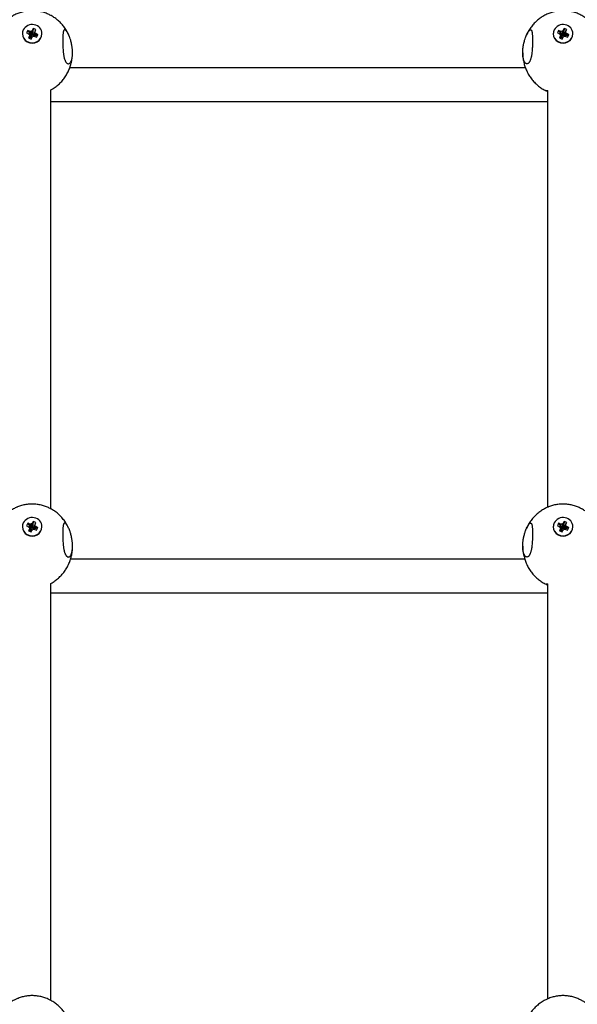
# Model space of a CAD drawing. Units: millimetres. Extents: x -4794 to 4886, y -3778 to 5256.
# Drawn here: x -586 to -323, y 1945 to 2408 of the extents above; entities that cross this region are included whole.
import ezdxf

# ---------------------------------------------------------------- set-up
doc = ezdxf.new("R2010")
doc.units = ezdxf.units.MM

msp = doc.modelspace()

# ---------------------------------------------------------------- linework, layer by layer
for p, q in [((-584.4, 2401.32), (-584.4, 2401.22)), ((-581.9, 2402.91), (-582.46, 2401.76)), ((-582.46, 2401.76), (-581.66, 2401.42)), ((-581.1, 2402.57), (-581.9, 2402.91)), ((-581.9, 2402.91), (-580.43, 2400.71)), ((-581.66, 2401.42), (-581.01, 2400.9)), ((-581.14, 2400.11), (-581.5, 2399.36)), ((-581.01, 2400.9), (-581.14, 2400.11)), ((-581.14, 2400.11), (-580.2, 2399.87)), ((-580.25, 2402.45), (-581.1, 2402.57)), ((-581.1, 2402.57), (-580.19, 2400.61)), ((-581.01, 2400.9), (-580.16, 2400.11)), ((-580.55, 2400.47), (-580.43, 2400.71)), ((-580.43, 2400.71), (-580.19, 2400.61)), ((-580.31, 2399.65), (-580.2, 2399.87)), ((-579.69, 2403.06), (-580.25, 2402.45)), ((-580.25, 2402.45), (-579.94, 2400.57)), ((-580.2, 2399.87), (-580.16, 2400.11)), ((-580.19, 2400.61), (-579.94, 2400.57)), ((-579.94, 2400.57), (-579.77, 2400.76)), ((-579.91, 2399.58), (-579.35, 2400.19)), ((-579.91, 2399.58), (-579.83, 2399.71)), ((-579.67, 2399.9), (-579.83, 2399.71)), ((-579.69, 2403.06), (-579.77, 2400.76)), ((-579.77, 2400.76), (-579.66, 2400.98)), ((-579.33, 2403.81), (-579.69, 2403.06)), ((-579.35, 2400.19), (-579.67, 2399.9)), ((-579.33, 2403.81), (-579.66, 2400.98)), ((-579.66, 2400.98), (-579.29, 2400.82)), ((-578.6, 2401.74), (-579.44, 2400.36)), ((-579.4, 2400.6), (-579.44, 2400.36)), ((-579.44, 2400.36), (-579.24, 2400.2)), ((-578.47, 2402.54), (-579.4, 2400.6)), ((-579.35, 2400.19), (-578.5, 2400.07)), ((-578.1, 2403.29), (-579.33, 2403.81)), ((-577.94, 2401.22), (-579.24, 2400.2)), ((-579.24, 2400.2), (-579.15, 2400.17)), ((-577.14, 2400.88), (-578.93, 2400.13)), ((-578.6, 2401.74), (-578.47, 2402.54)), ((-577.94, 2401.22), (-578.6, 2401.74)), ((-578.5, 2400.07), (-577.7, 2399.73)), ((-578.47, 2402.54), (-578.1, 2403.29)), ((-577.14, 2400.88), (-577.94, 2401.22)), ((-577.7, 2399.73), (-577.14, 2400.88)), ((-575.2, 2401.32), (-575.2, 2401.22)), ((-334.4, 2401.32), (-334.4, 2401.22)), ((-331.9, 2402.91), (-332.46, 2401.76)), ((-332.46, 2401.76), (-331.66, 2401.42)), ((-331.1, 2402.57), (-331.9, 2402.91)), ((-331.9, 2402.91), (-330.43, 2400.71)), ((-331.66, 2401.42), (-331.01, 2400.9)), ((-331.14, 2400.11), (-331.5, 2399.36)), ((-331.01, 2400.9), (-331.14, 2400.11)), ((-331.14, 2400.11), (-330.2, 2399.87)), ((-330.25, 2402.45), (-331.1, 2402.57)), ((-331.1, 2402.57), (-330.19, 2400.61)), ((-331.01, 2400.9), (-330.16, 2400.11)), ((-330.55, 2400.47), (-330.43, 2400.71)), ((-330.43, 2400.71), (-330.19, 2400.61)), ((-330.31, 2399.65), (-330.2, 2399.87)), ((-329.69, 2403.06), (-330.25, 2402.45)), ((-330.25, 2402.45), (-329.94, 2400.57)), ((-330.2, 2399.87), (-330.16, 2400.11)), ((-330.19, 2400.61), (-329.94, 2400.57)), ((-329.94, 2400.57), (-329.77, 2400.76)), ((-329.91, 2399.58), (-329.35, 2400.19)), ((-329.91, 2399.58), (-329.83, 2399.71)), ((-329.67, 2399.9), (-329.83, 2399.71)), ((-329.69, 2403.06), (-329.77, 2400.76)), ((-329.77, 2400.76), (-329.66, 2400.98)), ((-329.33, 2403.81), (-329.69, 2403.06)), ((-329.35, 2400.19), (-329.67, 2399.9)), ((-329.33, 2403.81), (-329.66, 2400.98)), ((-329.66, 2400.98), (-329.29, 2400.82)), ((-328.6, 2401.74), (-329.44, 2400.36)), ((-329.4, 2400.6), (-329.44, 2400.36)), ((-329.44, 2400.36), (-329.24, 2400.2)), ((-328.47, 2402.54), (-329.4, 2400.6)), ((-329.35, 2400.19), (-328.5, 2400.07)), ((-328.1, 2403.29), (-329.33, 2403.81)), ((-327.94, 2401.22), (-329.24, 2400.2)), ((-329.24, 2400.2), (-329.15, 2400.17)), ((-327.14, 2400.88), (-328.93, 2400.13)), ((-328.6, 2401.74), (-328.47, 2402.54)), ((-327.94, 2401.22), (-328.6, 2401.74)), ((-328.5, 2400.07), (-327.7, 2399.73)), ((-328.47, 2402.54), (-328.1, 2403.29)), ((-327.14, 2400.88), (-327.94, 2401.22)), ((-327.7, 2399.73), (-327.14, 2400.88)), ((-325.2, 2401.32), (-325.2, 2401.22)), ((-581.5, 2399.36), (-580.31, 2399.65)), ((-581.5, 2399.36), (-580.27, 2398.83)), ((-579.95, 2399.49), (-580.31, 2399.65)), ((-580.27, 2398.83), (-579.91, 2399.58)), ((-331.5, 2399.36), (-330.31, 2399.65)), ((-331.5, 2399.36), (-330.27, 2398.83)), ((-329.95, 2399.49), (-330.31, 2399.65)), ((-330.27, 2398.83), (-329.91, 2399.58)), ((-347.54, 2385.29), (-562.07, 2385.29)), ((-570.99, 2177.78), (-570.99, 2374.87)), ((-336.99, 2178.57), (-336.99, 2374.67)), ((-336.99, 2369.29), (-570.99, 2369.29)), ((-584.4, 2169.38), (-584.4, 2169.27)), ((-581.9, 2170.97), (-582.46, 2169.82)), ((-582.46, 2169.82), (-581.66, 2169.48)), ((-581.1, 2170.63), (-581.9, 2170.97)), ((-581.9, 2170.97), (-580.43, 2168.74)), ((-581.66, 2169.48), (-581.01, 2168.96)), ((-581.14, 2168.17), (-581.5, 2167.42)), ((-581.01, 2168.96), (-581.14, 2168.17)), ((-581.14, 2168.17), (-580.2, 2167.91)), ((-580.25, 2170.5), (-581.1, 2170.63)), ((-581.1, 2170.63), (-580.19, 2168.64)), ((-581.01, 2168.96), (-580.16, 2168.14)), ((-580.54, 2168.51), (-580.43, 2168.74)), ((-580.43, 2168.74), (-580.19, 2168.64)), ((-579.69, 2171.11), (-580.25, 2170.5)), ((-580.25, 2170.5), (-579.94, 2168.61)), ((-580.2, 2167.91), (-580.16, 2168.14)), ((-580.19, 2168.64), (-579.94, 2168.61)), ((-579.94, 2168.61), (-579.77, 2168.79)), ((-579.91, 2167.65), (-579.35, 2168.26)), ((-579.69, 2171.11), (-579.77, 2168.79)), ((-579.77, 2168.79), (-579.66, 2169.01)), ((-579.33, 2171.86), (-579.69, 2171.11)), ((-579.35, 2168.26), (-579.67, 2167.93)), ((-579.33, 2171.86), (-579.66, 2169.01)), ((-579.66, 2169.01), (-579.29, 2168.86)), ((-578.6, 2169.8), (-579.44, 2168.39)), ((-579.4, 2168.63), (-579.44, 2168.39)), ((-579.44, 2168.39), (-579.25, 2168.24)), ((-578.47, 2170.59), (-579.4, 2168.63)), ((-579.35, 2168.26), (-578.5, 2168.14)), ((-578.1, 2171.34), (-579.33, 2171.86)), ((-577.94, 2169.28), (-579.24, 2168.24)), ((-577.14, 2168.94), (-578.88, 2168.19)), ((-578.6, 2169.8), (-578.47, 2170.59)), ((-577.94, 2169.28), (-578.6, 2169.8)), ((-578.5, 2168.14), (-577.7, 2167.79)), ((-578.47, 2170.59), (-578.1, 2171.34)), ((-577.14, 2168.94), (-577.94, 2169.28)), ((-577.7, 2167.79), (-577.14, 2168.94)), ((-575.2, 2169.38), (-575.2, 2169.27)), ((-334.4, 2169.38), (-334.4, 2169.27)), ((-331.9, 2170.97), (-332.46, 2169.82)), ((-332.46, 2169.82), (-331.66, 2169.48)), ((-331.1, 2170.63), (-331.9, 2170.97)), ((-331.9, 2170.97), (-330.43, 2168.74)), ((-331.66, 2169.48), (-331.01, 2168.96)), ((-331.14, 2168.17), (-331.5, 2167.42)), ((-331.01, 2168.96), (-331.14, 2168.17)), ((-331.14, 2168.17), (-330.2, 2167.91)), ((-330.25, 2170.5), (-331.1, 2170.63)), ((-331.1, 2170.63), (-330.19, 2168.64)), ((-331.01, 2168.96), (-330.16, 2168.14)), ((-330.54, 2168.51), (-330.43, 2168.74)), ((-330.43, 2168.74), (-330.19, 2168.64)), ((-329.69, 2171.11), (-330.25, 2170.5)), ((-330.25, 2170.5), (-329.94, 2168.61)), ((-330.2, 2167.91), (-330.16, 2168.14)), ((-330.19, 2168.64), (-329.94, 2168.61)), ((-329.94, 2168.61), (-329.77, 2168.79)), ((-329.91, 2167.65), (-329.35, 2168.26)), ((-329.69, 2171.11), (-329.77, 2168.79)), ((-329.77, 2168.79), (-329.66, 2169.01)), ((-329.33, 2171.86), (-329.69, 2171.11)), ((-329.35, 2168.26), (-329.67, 2167.93)), ((-329.33, 2171.86), (-329.66, 2169.01)), ((-329.66, 2169.01), (-329.29, 2168.86)), ((-328.6, 2169.8), (-329.44, 2168.39)), ((-329.4, 2168.63), (-329.44, 2168.39)), ((-329.44, 2168.39), (-329.25, 2168.24)), ((-328.47, 2170.59), (-329.4, 2168.63)), ((-329.35, 2168.26), (-328.5, 2168.14)), ((-328.1, 2171.34), (-329.33, 2171.86)), ((-327.94, 2169.28), (-329.24, 2168.24)), ((-327.14, 2168.94), (-328.88, 2168.19)), ((-328.6, 2169.8), (-328.47, 2170.59)), ((-327.94, 2169.28), (-328.6, 2169.8)), ((-328.5, 2168.14), (-327.7, 2167.79)), ((-328.47, 2170.59), (-328.1, 2171.34)), ((-327.14, 2168.94), (-327.94, 2169.28)), ((-327.7, 2167.79), (-327.14, 2168.94)), ((-325.2, 2169.38), (-325.2, 2169.27)), ((-581.5, 2167.42), (-580.31, 2167.68)), ((-581.5, 2167.42), (-580.27, 2166.9)), ((-580.31, 2167.68), (-580.2, 2167.91)), ((-579.96, 2167.53), (-580.31, 2167.68)), ((-580.27, 2166.9), (-579.91, 2167.65)), ((-579.91, 2167.65), (-579.83, 2167.75)), ((-579.67, 2167.93), (-579.83, 2167.75)), ((-331.5, 2167.42), (-330.31, 2167.68)), ((-331.5, 2167.42), (-330.27, 2166.9)), ((-330.31, 2167.68), (-330.2, 2167.91)), ((-329.96, 2167.53), (-330.31, 2167.68)), ((-330.27, 2166.9), (-329.91, 2167.65)), ((-329.91, 2167.65), (-329.83, 2167.75)), ((-329.67, 2167.93), (-329.83, 2167.75)), ((-347.85, 2154.06), (-561.75, 2154.06)), ((-570.99, 1946.48), (-570.99, 2142.7)), ((-336.99, 1947.27), (-336.99, 2142.54)), ((-336.99, 2138.06), (-570.99, 2138.06))]:
    msp.add_line(p, q)
for centre, ratio, start_param, end_param in [((-579.8, 2401.32), 0.935827, 3.141593, 5.854611), ((-329.8, 2401.32), 0.935827, 3.141593, 5.854611), ((-579.8, 2401.32), 0.935827, 5.854611, 6.283185), ((-579.8, 2401.32), 0.935827, 0, 3.141593), ((-579.8, 2401.22), 0.935827, 0, 3.141593), ((-329.8, 2401.32), 0.935827, 5.854611, 6.283185), ((-329.8, 2401.32), 0.935827, 0, 3.141593), ((-329.8, 2401.22), 0.935827, 0, 3.141593), ((-579.8, 2169.38), 0.932739, 3.141593, 5.854611), ((-329.8, 2169.38), 0.932739, 3.141593, 5.854611), ((-579.8, 2169.38), 0.932739, 5.854611, 6.283185), ((-579.8, 2169.38), 0.932739, 0, 3.141593), ((-579.8, 2169.27), 0.932739, 0, 3.141593), ((-329.8, 2169.38), 0.932739, 5.854611, 6.283185), ((-329.8, 2169.38), 0.932739, 0, 3.141593), ((-329.8, 2169.27), 0.932739, 0, 3.141593)]:
    msp.add_ellipse(centre, major_axis=(-4.6, 0), ratio=ratio, start_param=start_param, end_param=end_param)
for points, knots in [([(-562.57, 2400.71), (-562.83, 2401.29), (-563.12, 2401.87), (-563.79, 2403.05), (-564.18, 2403.66), (-565.02, 2404.83), (-565.48, 2405.39), (-566.43, 2406.45), (-566.94, 2406.95), (-567.99, 2407.89), (-568.54, 2408.32), (-569.68, 2409.13), (-570.27, 2409.5), (-570.92, 2409.86), (-570.95, 2409.88), (-571.58, 2410.18), (-572.15, 2410.49), (-573.39, 2411.01), (-574.04, 2411.23), (-575.37, 2411.62), (-576.04, 2411.77), (-577.41, 2412.01), (-578.1, 2412.09), (-579.51, 2412.16), (-580.22, 2412.16), (-581.63, 2412.07), (-582.33, 2411.99), (-583.71, 2411.74), (-584.39, 2411.58), (-585.72, 2411.18), (-586.35, 2410.92), (-587, 2410.68), (-587, 2410.68), (-587.64, 2410.41), (-588.26, 2410.1), (-589.46, 2409.42), (-590.05, 2409.05), (-591.17, 2408.24), (-591.71, 2407.8), (-592.75, 2406.87), (-593.25, 2406.37), (-594.19, 2405.32), (-594.63, 2404.77), (-595.46, 2403.61), (-595.84, 2403), (-596.5, 2401.84), (-596.78, 2401.28), (-597.04, 2400.71)], [29.599239, 29.599239, 29.599239, 29.599239, 30.455957, 30.455957, 31.422584, 31.422584, 32.377649, 32.377649, 33.320693, 33.320693, 34.252163, 34.252163, 35.173524, 35.173524, 35.227884, 35.227884, 36.087326, 36.087326, 36.997264, 36.997264, 37.908206, 37.908206, 38.826243, 38.826243, 39.758782, 39.758782, 40.690279, 40.690279, 41.607781, 41.607781, 42.51139, 42.51139, 42.518905, 42.518905, 43.429684, 43.429684, 44.344753, 44.344753, 45.267399, 45.267399, 46.199741, 46.199741, 47.143318, 47.143318, 48.09867, 48.09867, 48.933367, 48.933367, 48.933367, 48.933367]), ([(-312.57, 2400.71), (-312.83, 2401.29), (-313.12, 2401.87), (-313.79, 2403.05), (-314.18, 2403.66), (-315.02, 2404.83), (-315.48, 2405.39), (-316.43, 2406.45), (-316.94, 2406.95), (-317.99, 2407.89), (-318.54, 2408.32), (-319.68, 2409.13), (-320.27, 2409.5), (-320.92, 2409.86), (-320.95, 2409.88), (-321.58, 2410.18), (-322.15, 2410.49), (-323.39, 2411.01), (-324.04, 2411.23), (-325.37, 2411.62), (-326.04, 2411.77), (-327.41, 2412.01), (-328.1, 2412.09), (-329.51, 2412.16), (-330.22, 2412.16), (-331.63, 2412.07), (-332.33, 2411.99), (-333.71, 2411.74), (-334.39, 2411.58), (-335.72, 2411.18), (-336.35, 2410.92), (-337, 2410.68), (-337, 2410.68), (-337.64, 2410.41), (-338.26, 2410.1), (-339.46, 2409.42), (-340.05, 2409.05), (-341.17, 2408.24), (-341.71, 2407.8), (-342.75, 2406.87), (-343.25, 2406.37), (-344.19, 2405.32), (-344.63, 2404.77), (-345.46, 2403.61), (-345.84, 2403), (-346.5, 2401.84), (-346.78, 2401.28), (-347.04, 2400.71)], [29.599239, 29.599239, 29.599239, 29.599239, 30.455957, 30.455957, 31.422584, 31.422584, 32.377649, 32.377649, 33.320693, 33.320693, 34.252163, 34.252163, 35.173524, 35.173524, 35.227884, 35.227884, 36.087326, 36.087326, 36.997264, 36.997264, 37.908206, 37.908206, 38.826243, 38.826243, 39.758782, 39.758782, 40.690279, 40.690279, 41.607781, 41.607781, 42.51139, 42.51139, 42.518905, 42.518905, 43.429684, 43.429684, 44.344753, 44.344753, 45.267399, 45.267399, 46.199741, 46.199741, 47.143318, 47.143318, 48.09867, 48.09867, 48.933367, 48.933367, 48.933367, 48.933367]), ([(-564.49, 2403.21), (-564.55, 2403.21), (-564.66, 2403.18), (-564.79, 2403.08), (-564.89, 2402.94), (-564.97, 2402.79), (-565.05, 2402.6), (-565.11, 2402.39), (-565.17, 2402.12), (-565.22, 2401.83), (-565.27, 2401.45), (-565.31, 2401.03), (-565.35, 2400.54), (-565.38, 2400.03), (-565.4, 2399.46), (-565.41, 2398.86), (-565.41, 2398.14), (-565.41, 2397.39), (-565.4, 2396.58), (-565.37, 2395.61), (-565.32, 2394.46), (-565.24, 2393.39), (-565.16, 2392.52), (-565.07, 2391.8), (-564.96, 2391.13), (-564.83, 2390.44), (-564.67, 2389.76), (-564.47, 2389.1), (-564.25, 2388.56), (-564.02, 2388.13), (-563.8, 2387.8), (-563.55, 2387.52), (-563.28, 2387.32), (-563.02, 2387.22), (-562.87, 2387.21), (-562.81, 2387.21)], [0, 0, 0, 0, 1.250405, 2.148241, 3.050028, 3.775697, 4.323637, 5.427778, 5.987959, 6.749529, 7.715955, 8.690462, 9.476133, 10.654219, 11.439214, 12.420807, 13.598432, 14.775759, 15.756775, 17.128994, 18.89097, 20.616904, 21.721096, 22.74786, 23.934171, 24.948737, 26.303427, 27.723331, 29.039395, 30.238554, 31.363679, 32.460164, 33.967002, 35.092683, 36, 36, 36, 36]), ([(-562.57, 2400.71), (-562.72, 2401.05), (-563.01, 2401.63), (-563.42, 2402.31), (-563.76, 2402.75), (-564.05, 2403.03), (-564.29, 2403.18), (-564.43, 2403.21), (-564.49, 2403.21)], [0, 0, 0, 0, 1.986885, 3.664724, 5.28356, 6.602012, 7.946746, 9, 9, 9, 9]), ([(-560.8, 2392.39), (-560.8, 2392.74), (-560.82, 2393.28), (-560.88, 2394.09), (-560.95, 2394.78), (-561.07, 2395.59), (-561.2, 2396.3), (-561.37, 2397.07), (-561.51, 2397.67), (-561.76, 2398.55), (-562.04, 2399.4), (-562.35, 2400.2), (-562.51, 2400.59), (-562.57, 2400.71)], [0, 0, 0, 0, 1.730654, 2.596936, 3.750956, 4.938885, 6.337045, 7.073326, 8.610218, 9.257305, 11.510193, 13.183952, 14, 14, 14, 14]), ([(-348.8, 2392.39), (-348.8, 2392.74), (-348.78, 2393.28), (-348.72, 2394.09), (-348.65, 2394.78), (-348.53, 2395.59), (-348.4, 2396.3), (-348.24, 2397.07), (-348.09, 2397.67), (-347.84, 2398.55), (-347.57, 2399.4), (-347.26, 2400.2), (-347.09, 2400.59), (-347.04, 2400.71)], [0, 0, 0, 0, 1.730722, 2.596945, 3.750956, 4.938885, 6.337045, 7.073326, 8.610218, 9.257305, 11.510193, 13.183952, 14, 14, 14, 14]), ([(-347.04, 2400.71), (-346.88, 2401.05), (-346.59, 2401.63), (-346.19, 2402.31), (-345.85, 2402.75), (-345.55, 2403.03), (-345.31, 2403.18), (-345.17, 2403.21), (-345.12, 2403.21)], [0, 0, 0, 0, 1.986885, 3.664724, 5.28356, 6.602012, 7.946746, 9, 9, 9, 9]), ([(-345.12, 2403.21), (-345.05, 2403.21), (-344.93, 2403.17), (-344.77, 2403.04), (-344.65, 2402.84), (-344.54, 2402.57), (-344.46, 2402.25), (-344.39, 2401.87), (-344.33, 2401.45), (-344.28, 2400.98), (-344.25, 2400.45), (-344.22, 2399.76), (-344.2, 2398.97), (-344.19, 2398.33), (-344.19, 2398.03)], [0, 0, 0, 0, 1.460051, 2.668822, 3.951533, 5.012154, 6.221484, 7.393914, 8.411615, 9.438224, 10.7348, 11.772885, 13.505117, 15, 15, 15, 15]), ([(-344.19, 2398.03), (-344.19, 2397.63), (-344.2, 2397.03), (-344.22, 2396.14), (-344.24, 2395.36), (-344.29, 2394.33), (-344.38, 2393.18), (-344.5, 2392.08), (-344.61, 2391.35), (-344.7, 2390.83), (-344.79, 2390.38), (-344.91, 2389.85), (-345.07, 2389.33), (-345.23, 2388.87), (-345.4, 2388.48), (-345.56, 2388.17), (-345.74, 2387.88), (-345.97, 2387.6), (-346.29, 2387.33), (-346.58, 2387.22), (-346.76, 2387.21), (-346.8, 2387.21)], [0, 0, 0, 0, 1.751615, 2.627266, 3.794433, 4.991858, 6.965337, 8.657668, 9.900119, 10.429391, 11.216248, 12.243108, 13.313101, 14.353387, 15.338979, 16.230717, 16.966573, 18.132959, 19.577955, 21.47398, 22, 22, 22, 22]), ([(-570.99, 2374.87), (-570.61, 2375.09), (-570.23, 2375.3), (-569.28, 2375.91), (-568.71, 2376.32), (-567.63, 2377.19), (-567.11, 2377.66), (-566.12, 2378.65), (-565.65, 2379.18), (-564.77, 2380.28), (-564.35, 2380.86), (-563.58, 2382.07), (-563.23, 2382.69), (-562.59, 2383.97), (-562.35, 2384.64), (-562.06, 2385.31), (-562.06, 2385.32), (-561.8, 2386.03), (-561.58, 2386.73), (-561.23, 2388.15), (-561.09, 2388.88), (-560.89, 2390.34), (-560.83, 2391.08), (-560.8, 2392.01), (-560.8, 2392.2), (-560.8, 2392.39)], [16.304631, 16.304631, 16.304631, 16.304631, 16.883043, 16.883043, 17.800887, 17.800887, 18.727854, 18.727854, 19.665724, 19.665724, 20.615254, 20.615254, 21.576295, 21.576295, 22.525683, 22.525683, 22.547978, 22.547978, 23.529015, 23.529015, 24.517428, 24.517428, 25.510789, 25.510789, 25.766123, 25.766123, 25.766123, 25.766123]), ([(-562.81, 2387.21), (-562.69, 2387.21), (-562.46, 2387.25), (-562.11, 2387.47), (-561.8, 2387.83), (-561.54, 2388.27), (-561.36, 2388.69), (-561.18, 2389.21), (-561.04, 2389.78), (-560.93, 2390.43), (-560.85, 2391.11), (-560.81, 2391.76), (-560.8, 2392.21), (-560.8, 2392.39)], [0, 0, 0, 0, 1.55132, 3.121659, 5.014442, 6.152864, 7.366409, 8.356545, 9.781228, 10.870909, 11.924702, 13.225477, 14, 14, 14, 14]), ([(-348.8, 2392.39), (-348.8, 2392.38), (-348.8, 2392.38), (-348.8, 2392.38), (-348.8, 2392.37), (-348.8, 2392.36), (-348.8, 2392.36), (-348.8, 2392.34), (-348.8, 2392.33), (-348.8, 2392.29), (-348.8, 2392.26), (-348.8, 2392.19), (-348.8, 2392.14), (-348.8, 2391.99), (-348.8, 2391.9), (-348.79, 2391.61), (-348.78, 2391.43), (-348.76, 2391.06), (-348.75, 2390.88), (-348.7, 2390.34), (-348.66, 2389.99), (-348.62, 2389.64)], [0.000123, 0.000123, 0.000123, 0.000123, 0.002056, 0.002056, 0.008225, 0.008225, 0.01645, 0.01645, 0.032899, 0.032899, 0.065798, 0.065798, 0.131596, 0.131596, 0.263192, 0.263192, 0.509953, 0.509953, 0.756714, 0.756714, 1.233805, 1.233805, 1.233805, 1.233805]), ([(-346.8, 2387.21), (-346.9, 2387.21), (-347.12, 2387.25), (-347.46, 2387.45), (-347.73, 2387.74), (-347.93, 2388.05), (-348.09, 2388.33), (-348.25, 2388.68), (-348.42, 2389.19), (-348.55, 2389.7), (-348.65, 2390.26), (-348.73, 2390.88), (-348.79, 2391.61), (-348.8, 2392.15), (-348.8, 2392.39)], [0, 0, 0, 0, 1.586688, 3.156609, 5.077213, 5.938709, 6.574597, 7.814385, 9.000483, 10.380771, 11.185706, 12.35734, 13.857787, 15, 15, 15, 15]), ([(-348.62, 2389.64), (-348.52, 2388.9), (-348.38, 2388.18), (-348.02, 2386.74), (-347.81, 2386.04), (-347.55, 2385.33), (-347.54, 2385.31), (-347.25, 2384.64), (-347.01, 2383.97), (-346.37, 2382.67), (-346.01, 2382.04), (-345.23, 2380.82), (-344.81, 2380.24), (-343.91, 2379.12), (-343.43, 2378.59), (-342.42, 2377.59), (-341.89, 2377.12), (-340.79, 2376.25), (-340.22, 2375.84), (-339.04, 2375.1), (-338.43, 2374.76), (-337.74, 2374.43), (-337.67, 2374.4), (-337.61, 2374.36)], [0, 0, 0, 0, 0.99259, 0.99259, 1.980929, 1.980929, 2.006316, 2.006316, 2.962071, 2.962071, 3.933919, 3.933919, 4.894891, 4.894891, 5.844097, 5.844097, 6.781475, 6.781475, 7.707911, 7.707911, 8.62533, 8.62533, 8.724472, 8.724472, 8.724472, 8.724472]), ([(-337.8, 2374.52), (-337.8, 2374.54), (-337.76, 2374.58), (-337.62, 2374.62), (-337.39, 2374.65), (-337.17, 2374.66), (-336.99, 2374.67)], [0, 0, 0, 0, 1.923502, 3.551031, 4.617947, 7, 7, 7, 7]), ([(-337.61, 2374.36), (-337.67, 2374.39), (-337.77, 2374.45), (-337.8, 2374.5), (-337.8, 2374.52)], [0, 0, 0, 0, 2.32237, 5, 5, 5, 5]), ([(-336.99, 2374.15), (-337.09, 2374.18), (-337.24, 2374.22), (-337.45, 2374.29), (-337.55, 2374.34), (-337.61, 2374.36)], [0, 0, 0, 0, 2.187351, 3.520685, 6, 6, 6, 6]), ([(-562.63, 2168.71), (-562.85, 2169.2), (-563.09, 2169.67), (-563.69, 2170.76), (-564.08, 2171.38), (-564.91, 2172.56), (-565.35, 2173.12), (-566.3, 2174.19), (-566.8, 2174.69), (-567.84, 2175.64), (-568.38, 2176.08), (-569.51, 2176.9), (-570.1, 2177.28), (-570.8, 2177.68), (-570.89, 2177.73), (-571.51, 2178.04), (-572.02, 2178.31), (-573.18, 2178.81), (-573.83, 2179.05), (-575.14, 2179.45), (-575.81, 2179.61), (-577.17, 2179.86), (-577.86, 2179.95), (-579.25, 2180.05), (-579.95, 2180.05), (-581.36, 2179.99), (-582.06, 2179.91), (-583.44, 2179.69), (-584.12, 2179.54), (-585.45, 2179.16), (-586.1, 2178.93), (-586.82, 2178.64), (-586.91, 2178.61), (-587.53, 2178.31), (-588.07, 2178.08), (-589.2, 2177.46), (-589.79, 2177.1), (-590.92, 2176.31), (-591.47, 2175.89), (-592.51, 2174.97), (-593.02, 2174.49), (-593.97, 2173.45), (-594.42, 2172.91), (-595.26, 2171.77), (-595.66, 2171.17), (-596.37, 2169.96), (-596.69, 2169.34), (-596.97, 2168.71)], [29.662214, 29.662214, 29.662214, 29.662214, 30.369124, 30.369124, 31.335612, 31.335612, 32.290025, 32.290025, 33.231755, 33.231755, 34.161116, 34.161116, 35.079457, 35.079457, 35.224877, 35.224877, 35.989238, 35.989238, 36.894093, 36.894093, 37.798862, 37.798862, 38.709638, 38.709638, 39.63386, 39.63386, 40.561596, 40.561596, 41.474308, 41.474308, 42.380041, 42.380041, 42.500637, 42.500637, 43.285168, 43.285168, 44.194607, 44.194607, 45.111959, 45.111959, 46.039422, 46.039422, 46.978619, 46.978619, 47.930219, 47.930219, 48.856048, 48.856048, 48.856048, 48.856048]), ([(-312.63, 2168.71), (-312.85, 2169.2), (-313.09, 2169.67), (-313.69, 2170.76), (-314.08, 2171.38), (-314.91, 2172.56), (-315.35, 2173.12), (-316.3, 2174.19), (-316.8, 2174.69), (-317.84, 2175.64), (-318.38, 2176.08), (-319.51, 2176.9), (-320.1, 2177.28), (-320.8, 2177.68), (-320.89, 2177.73), (-321.51, 2178.04), (-322.02, 2178.31), (-323.18, 2178.81), (-323.83, 2179.05), (-325.14, 2179.45), (-325.81, 2179.61), (-327.17, 2179.86), (-327.86, 2179.95), (-329.25, 2180.05), (-329.95, 2180.05), (-331.36, 2179.99), (-332.06, 2179.91), (-333.44, 2179.69), (-334.12, 2179.54), (-335.45, 2179.16), (-336.1, 2178.93), (-336.82, 2178.64), (-336.91, 2178.61), (-337.53, 2178.31), (-338.07, 2178.08), (-339.2, 2177.46), (-339.79, 2177.1), (-340.92, 2176.31), (-341.47, 2175.89), (-342.51, 2174.97), (-343.02, 2174.49), (-343.97, 2173.45), (-344.42, 2172.91), (-345.26, 2171.77), (-345.66, 2171.17), (-346.37, 2169.96), (-346.69, 2169.34), (-346.97, 2168.71)], [29.662214, 29.662214, 29.662214, 29.662214, 30.369124, 30.369124, 31.335612, 31.335612, 32.290025, 32.290025, 33.231755, 33.231755, 34.161116, 34.161116, 35.079457, 35.079457, 35.224877, 35.224877, 35.989238, 35.989238, 36.894093, 36.894093, 37.798862, 37.798862, 38.709638, 38.709638, 39.63386, 39.63386, 40.561596, 40.561596, 41.474308, 41.474308, 42.380041, 42.380041, 42.500637, 42.500637, 43.285168, 43.285168, 44.194607, 44.194607, 45.111959, 45.111959, 46.039422, 46.039422, 46.978619, 46.978619, 47.930219, 47.930219, 48.856048, 48.856048, 48.856048, 48.856048]), ([(-564.5, 2171.12), (-564.56, 2171.12), (-564.64, 2171.1), (-564.75, 2171.04), (-564.85, 2170.94), (-564.94, 2170.8), (-565.02, 2170.6), (-565.09, 2170.4), (-565.16, 2170.13), (-565.23, 2169.75), (-565.29, 2169.26), (-565.34, 2168.72), (-565.37, 2168.15), (-565.39, 2167.55), (-565.41, 2166.94), (-565.41, 2166.31), (-565.41, 2165.66), (-565.4, 2164.88), (-565.38, 2163.97), (-565.34, 2162.89), (-565.28, 2161.86), (-565.2, 2160.96), (-565.12, 2160.24), (-565.04, 2159.59), (-564.95, 2159.04), (-564.85, 2158.53), (-564.74, 2158.03), (-564.6, 2157.5), (-564.43, 2156.97), (-564.23, 2156.48), (-564.02, 2156.08), (-563.83, 2155.78), (-563.62, 2155.54), (-563.4, 2155.34), (-563.11, 2155.17), (-562.91, 2155.12), (-562.78, 2155.12)], [0, 0, 0, 0, 1.125801, 1.79037, 2.469839, 3.546028, 4.294429, 5.054315, 5.825082, 7.012618, 8.201642, 9.364962, 10.476008, 11.535476, 12.56111, 13.569646, 14.578047, 15.586217, 17.097228, 18.605236, 20.275027, 21.60526, 22.608931, 23.631172, 24.680251, 25.395262, 26.305178, 27.418195, 28.574455, 29.775098, 31.017095, 32.062745, 32.898187, 34.111727, 35.285327, 37, 37, 37, 37]), ([(-562.63, 2168.71), (-562.75, 2168.98), (-562.99, 2169.46), (-563.34, 2170.06), (-563.63, 2170.48), (-563.87, 2170.76), (-564.07, 2170.94), (-564.28, 2171.08), (-564.42, 2171.12), (-564.5, 2171.12)], [0, 0, 0, 0, 1.734571, 3.473196, 5.09046, 6.217894, 7.237651, 8.346076, 10, 10, 10, 10]), ([(-560.8, 2160.24), (-560.8, 2160.59), (-560.82, 2161.14), (-560.88, 2161.94), (-560.95, 2162.63), (-561.07, 2163.44), (-561.2, 2164.15), (-561.36, 2164.91), (-561.51, 2165.51), (-561.76, 2166.41), (-562.06, 2167.32), (-562.39, 2168.17), (-562.57, 2168.58), (-562.63, 2168.71)], [0, 0, 0, 0, 1.694085, 2.542061, 3.671695, 4.834523, 6.203141, 6.923859, 8.370629, 9.050476, 11.366972, 13.128477, 14, 14, 14, 14]), ([(-348.8, 2160.24), (-348.8, 2160.59), (-348.78, 2161.14), (-348.72, 2161.94), (-348.65, 2162.63), (-348.53, 2163.44), (-348.4, 2164.15), (-348.24, 2164.91), (-348.09, 2165.51), (-347.84, 2166.41), (-347.55, 2167.32), (-347.21, 2168.17), (-347.03, 2168.58), (-346.97, 2168.71)], [0, 0, 0, 0, 1.694151, 2.54207, 3.671695, 4.834523, 6.203141, 6.923859, 8.370629, 9.050476, 11.366972, 13.128477, 14, 14, 14, 14]), ([(-346.97, 2168.71), (-346.86, 2168.98), (-346.62, 2169.46), (-346.27, 2170.06), (-345.97, 2170.48), (-345.73, 2170.76), (-345.54, 2170.94), (-345.32, 2171.08), (-345.18, 2171.12), (-345.1, 2171.12)], [0, 0, 0, 0, 1.734571, 3.473196, 5.09046, 6.217894, 7.237651, 8.346076, 10, 10, 10, 10]), ([(-345.1, 2171.12), (-345.04, 2171.12), (-344.95, 2171.1), (-344.84, 2171.03), (-344.75, 2170.93), (-344.65, 2170.77), (-344.55, 2170.53), (-344.46, 2170.21), (-344.38, 2169.79), (-344.32, 2169.29), (-344.26, 2168.69), (-344.22, 2167.94), (-344.2, 2167.03), (-344.19, 2166.35), (-344.19, 2166.01)], [0, 0, 0, 0, 1.27751, 2.020406, 2.713499, 3.850639, 4.862854, 6.111704, 7.388895, 8.677205, 9.970814, 11.498803, 13.293784, 15, 15, 15, 15]), ([(-344.19, 2166.01), (-344.19, 2165.62), (-344.2, 2165.02), (-344.22, 2164.12), (-344.24, 2163.35), (-344.29, 2162.32), (-344.38, 2161.17), (-344.5, 2160.06), (-344.61, 2159.33), (-344.7, 2158.81), (-344.79, 2158.35), (-344.91, 2157.82), (-345.07, 2157.3), (-345.23, 2156.83), (-345.4, 2156.43), (-345.57, 2156.11), (-345.76, 2155.8), (-346.01, 2155.49), (-346.38, 2155.2), (-346.66, 2155.12), (-346.82, 2155.12)], [0, 0, 0, 0, 1.664295, 2.496295, 3.605277, 4.743009, 6.618108, 8.226075, 9.406589, 9.909476, 10.657107, 11.632778, 12.649431, 13.637857, 14.574317, 15.421601, 16.178614, 17.454703, 18.918062, 21, 21, 21, 21]), ([(-570.99, 2142.7), (-570.64, 2142.89), (-570.3, 2143.09), (-569.38, 2143.67), (-568.82, 2144.07), (-567.74, 2144.93), (-567.21, 2145.39), (-566.22, 2146.37), (-565.75, 2146.89), (-564.86, 2147.99), (-564.44, 2148.57), (-563.66, 2149.77), (-563.31, 2150.39), (-562.66, 2151.68), (-562.36, 2152.34), (-561.98, 2153.36), (-561.86, 2153.71), (-561.64, 2154.41), (-561.54, 2154.76), (-561.27, 2155.83), (-561.12, 2156.55), (-560.91, 2158.01), (-560.84, 2158.75), (-560.81, 2159.74), (-560.8, 2159.99), (-560.8, 2160.24)], [16.29289, 16.29289, 16.29289, 16.29289, 16.816526, 16.816526, 17.729579, 17.729579, 18.652304, 18.652304, 19.58655, 19.58655, 20.533112, 20.533112, 21.491846, 21.491846, 22.461827, 22.461827, 22.952333, 22.952333, 23.441746, 23.441746, 24.429563, 24.429563, 25.422765, 25.422765, 25.758772, 25.758772, 25.758772, 25.758772]), ([(-562.78, 2155.12), (-562.68, 2155.12), (-562.46, 2155.17), (-562.11, 2155.37), (-561.81, 2155.71), (-561.55, 2156.14), (-561.37, 2156.53), (-561.2, 2157.01), (-561.08, 2157.48), (-560.97, 2158), (-560.91, 2158.45), (-560.84, 2159.02), (-560.81, 2159.62), (-560.8, 2160.07), (-560.8, 2160.24)], [0, 0, 0, 0, 1.588069, 3.223075, 5.249622, 6.492712, 7.823607, 8.68999, 10.146133, 11.040878, 11.910282, 12.760029, 14.16402, 15, 15, 15, 15]), ([(-348.8, 2160.24), (-348.8, 2160.24), (-348.8, 2160.24), (-348.8, 2160.23), (-348.8, 2160.23), (-348.8, 2160.22), (-348.8, 2160.21), (-348.8, 2160.19), (-348.8, 2160.18), (-348.8, 2160.14), (-348.8, 2160.12), (-348.8, 2160.04), (-348.8, 2159.99), (-348.8, 2159.84), (-348.8, 2159.75), (-348.79, 2159.46), (-348.78, 2159.28), (-348.76, 2158.91), (-348.75, 2158.72), (-348.7, 2158.18), (-348.66, 2157.83), (-348.62, 2157.47)], [0.000195, 0.000195, 0.000195, 0.000195, 0.002069, 0.002069, 0.008273, 0.008273, 0.016546, 0.016546, 0.033092, 0.033092, 0.066185, 0.066185, 0.13237, 0.13237, 0.264739, 0.264739, 0.512961, 0.512961, 0.761183, 0.761183, 1.24111, 1.24111, 1.24111, 1.24111]), ([(-346.82, 2155.12), (-346.92, 2155.12), (-347.13, 2155.16), (-347.46, 2155.35), (-347.73, 2155.62), (-347.93, 2155.92), (-348.08, 2156.19), (-348.24, 2156.54), (-348.4, 2157.01), (-348.53, 2157.51), (-348.64, 2158.08), (-348.73, 2158.74), (-348.79, 2159.47), (-348.8, 2160), (-348.8, 2160.24)], [0, 0, 0, 0, 1.527901, 3.054146, 4.951572, 5.819397, 6.465434, 7.729416, 8.837515, 10.058345, 11.157512, 12.337803, 13.849344, 15, 15, 15, 15]), ([(-348.62, 2157.47), (-348.52, 2156.74), (-348.38, 2156.01), (-348.1, 2154.88), (-347.98, 2154.47), (-347.76, 2153.76), (-347.66, 2153.47), (-347.3, 2152.49), (-347.01, 2151.81), (-346.36, 2150.51), (-346.01, 2149.87), (-345.23, 2148.65), (-344.81, 2148.07), (-343.91, 2146.95), (-343.43, 2146.42), (-342.43, 2145.42), (-341.9, 2144.95), (-340.8, 2144.08), (-340.24, 2143.67), (-339.06, 2142.93), (-338.45, 2142.6), (-337.74, 2142.25), (-337.65, 2142.2), (-337.55, 2142.16)], [0, 0, 0, 0, 0.992505, 0.992505, 1.564688, 1.564688, 1.980756, 1.980756, 2.961443, 2.961443, 3.932376, 3.932376, 4.891879, 4.891879, 5.838985, 5.838985, 6.773575, 6.773575, 7.696507, 7.696507, 8.609704, 8.609704, 8.746544, 8.746544, 8.746544, 8.746544]), ([(-337.8, 2142.36), (-337.8, 2142.39), (-337.76, 2142.43), (-337.62, 2142.47), (-337.39, 2142.51), (-337.17, 2142.53), (-336.99, 2142.54)], [0, 0, 0, 0, 1.923502, 3.551031, 4.617947, 7, 7, 7, 7]), ([(-337.55, 2142.16), (-337.64, 2142.2), (-337.76, 2142.27), (-337.8, 2142.33), (-337.8, 2142.36)], [0, 0, 0, 0, 2.524296, 5, 5, 5, 5]), ([(-336.99, 2141.95), (-337.09, 2141.98), (-337.31, 2142.06), (-337.47, 2142.12), (-337.55, 2142.16)], [0, 0, 0, 0, 1.999499, 5, 5, 5, 5]), ([(-562.69, 1937.53), (-562.87, 1937.91), (-563.05, 1938.28), (-563.6, 1939.28), (-563.97, 1939.91), (-564.79, 1941.09), (-565.23, 1941.66), (-566.17, 1942.74), (-566.66, 1943.25), (-567.69, 1944.21), (-568.23, 1944.65), (-569.35, 1945.49), (-569.93, 1945.87), (-570.68, 1946.31), (-570.83, 1946.4), (-571.44, 1946.71), (-571.89, 1946.95), (-572.98, 1947.43), (-573.62, 1947.68), (-574.93, 1948.09), (-575.59, 1948.26), (-576.93, 1948.53), (-577.62, 1948.62), (-579, 1948.74), (-579.7, 1948.76), (-581.1, 1948.71), (-581.8, 1948.65), (-583.18, 1948.44), (-583.86, 1948.3), (-585.18, 1947.94), (-585.84, 1947.73), (-586.65, 1947.41), (-586.82, 1947.34), (-587.44, 1947.06), (-587.89, 1946.86), (-588.94, 1946.31), (-589.53, 1945.96), (-590.67, 1945.19), (-591.22, 1944.78), (-592.28, 1943.88), (-592.78, 1943.41), (-593.75, 1942.4), (-594.21, 1941.86), (-595.07, 1940.74), (-595.47, 1940.15), (-596.21, 1938.93), (-596.55, 1938.29), (-596.88, 1937.6), (-596.9, 1937.57), (-596.91, 1937.53)], [29.7238, 29.7238, 29.7238, 29.7238, 30.281364, 30.281364, 31.24947, 31.24947, 32.203374, 32.203374, 33.14395, 33.14395, 34.071372, 34.071372, 34.986865, 34.986865, 35.221847, 35.221847, 35.892795, 35.892795, 36.792725, 36.792725, 37.691455, 37.691455, 38.59507, 38.59507, 39.511031, 39.511031, 40.435074, 40.435074, 41.343, 41.343, 42.24329, 42.24329, 42.489749, 42.489749, 43.142672, 43.142672, 44.046355, 44.046355, 44.958183, 44.958183, 45.880643, 45.880643, 46.815313, 46.815313, 47.763, 47.763, 48.723512, 48.723512, 48.779983, 48.779983, 48.779983, 48.779983]), ([(-312.69, 1937.53), (-312.87, 1937.91), (-313.05, 1938.28), (-313.6, 1939.28), (-313.97, 1939.91), (-314.79, 1941.09), (-315.23, 1941.66), (-316.17, 1942.74), (-316.66, 1943.25), (-317.69, 1944.21), (-318.23, 1944.65), (-319.35, 1945.49), (-319.93, 1945.87), (-320.68, 1946.31), (-320.83, 1946.4), (-321.44, 1946.71), (-321.89, 1946.95), (-322.98, 1947.43), (-323.62, 1947.68), (-324.93, 1948.09), (-325.59, 1948.26), (-326.93, 1948.53), (-327.62, 1948.62), (-329, 1948.74), (-329.7, 1948.76), (-331.1, 1948.71), (-331.8, 1948.65), (-333.18, 1948.44), (-333.86, 1948.3), (-335.18, 1947.94), (-335.84, 1947.73), (-336.65, 1947.41), (-336.82, 1947.34), (-337.44, 1947.06), (-337.89, 1946.86), (-338.94, 1946.31), (-339.53, 1945.96), (-340.67, 1945.19), (-341.22, 1944.78), (-342.28, 1943.88), (-342.78, 1943.41), (-343.75, 1942.4), (-344.21, 1941.86), (-345.07, 1940.74), (-345.47, 1940.15), (-346.21, 1938.93), (-346.55, 1938.29), (-346.88, 1937.6), (-346.9, 1937.57), (-346.91, 1937.53)], [29.7238, 29.7238, 29.7238, 29.7238, 30.281364, 30.281364, 31.24947, 31.24947, 32.203374, 32.203374, 33.14395, 33.14395, 34.071372, 34.071372, 34.986865, 34.986865, 35.221847, 35.221847, 35.892795, 35.892795, 36.792725, 36.792725, 37.691455, 37.691455, 38.59507, 38.59507, 39.511031, 39.511031, 40.435074, 40.435074, 41.343, 41.343, 42.24329, 42.24329, 42.489749, 42.489749, 43.142672, 43.142672, 44.046355, 44.046355, 44.958183, 44.958183, 45.880643, 45.880643, 46.815313, 46.815313, 47.763, 47.763, 48.723512, 48.723512, 48.779983, 48.779983, 48.779983, 48.779983])]:
    msp.add_open_spline(points, degree=3, knots=knots)

doc.saveas('drawing.dxf')
